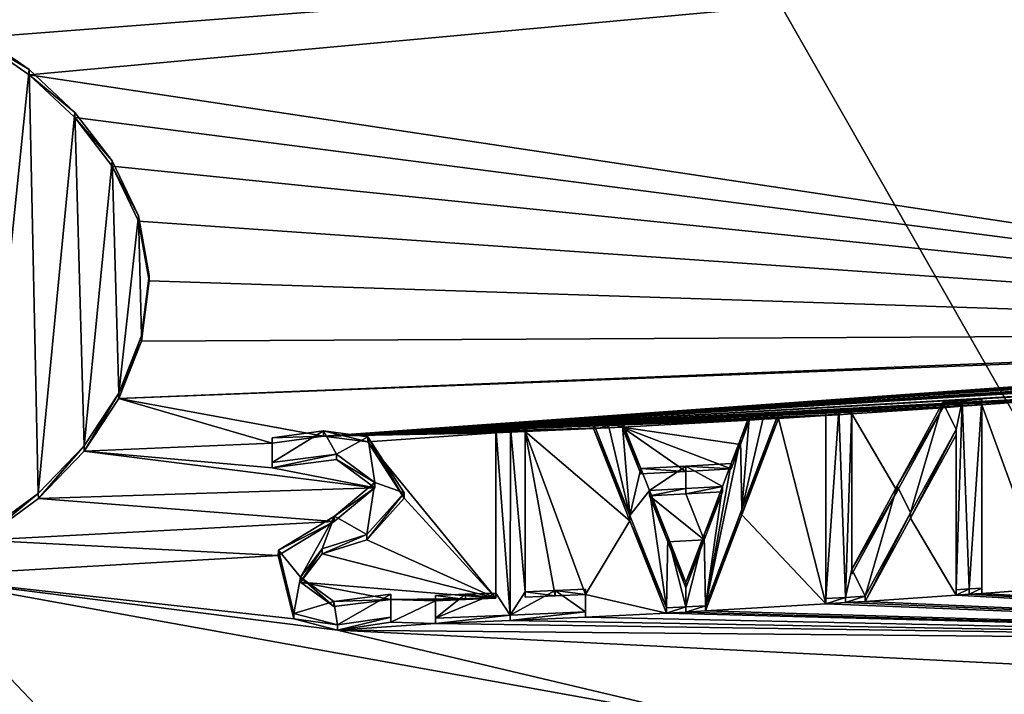
# Model space of a CAD drawing. Units: millimetres. Extents: x -57 to 57, y -58 to 193.
# Drawn here: x 0 to 4, y 169 to 171 of the extents above; entities that cross this region are included whole.
import ezdxf

# ---------------------------------------------------------------- set-up
doc = ezdxf.new("R2010")
doc.units = ezdxf.units.MM
doc.header["$LTSCALE"] = 65.185185
for name, color, linetype in [('763', 7, 'CONTINUOUS'), ('772', 7, 'CONTINUOUS'), ('839', 7, 'CONTINUOUS'), ('869', 7, 'CONTINUOUS'), ('870', 7, 'CONTINUOUS'), ('871', 7, 'CONTINUOUS'), ('872', 7, 'CONTINUOUS'), ('873', 7, 'CONTINUOUS'), ('874', 7, 'CONTINUOUS'), ('875', 7, 'CONTINUOUS'), ('876', 7, 'CONTINUOUS'), ('877', 7, 'CONTINUOUS'), ('878', 7, 'CONTINUOUS'), ('879', 7, 'CONTINUOUS'), ('880', 7, 'CONTINUOUS'), ('881', 7, 'CONTINUOUS'), ('882', 7, 'CONTINUOUS'), ('883', 7, 'CONTINUOUS'), ('884', 7, 'CONTINUOUS'), ('885', 7, 'CONTINUOUS'), ('886', 7, 'CONTINUOUS'), ('887', 7, 'CONTINUOUS'), ('888', 7, 'CONTINUOUS'), ('889', 7, 'CONTINUOUS'), ('890', 7, 'CONTINUOUS'), ('891', 7, 'CONTINUOUS'), ('892', 7, 'CONTINUOUS'), ('893', 7, 'CONTINUOUS'), ('894', 7, 'CONTINUOUS'), ('899', 7, 'CONTINUOUS'), ('900', 7, 'CONTINUOUS'), ('901', 7, 'CONTINUOUS'), ('902', 7, 'CONTINUOUS'), ('903', 7, 'CONTINUOUS'), ('904', 7, 'CONTINUOUS'), ('905', 7, 'CONTINUOUS'), ('947', 7, 'CONTINUOUS')]:
    doc.layers.add(name, color=color, linetype=linetype)

msp = doc.modelspace()

# ---------------------------------------------------------------- linework, layer by layer
at = {"layer": '763', "linetype": 'Continuous'}
for points in [[(0, 171.0486, -49.8867), (10.234, 171.7077, -47.4737), (0.2236, 170.9376, -49.8403), (0, 171.0486, -49.8867)], [(0.2236, 170.9376, -49.8403), (10.234, 171.7077, -47.4737), (0.4162, 170.8049, -49.7828), (0.2236, 170.9376, -49.8403)], [(0.4162, 170.8049, -49.7828), (10.234, 171.7077, -47.4737), (6.5526, 169.8817, -48.2571), (0.4162, 170.8049, -49.7828)], [(0.5797, 170.6521, -49.716), (0.4162, 170.8049, -49.7828), (6.5526, 169.8817, -48.2571), (0.5797, 170.6521, -49.716)], [(0.7126, 170.4789, -49.6408), (0.5797, 170.6521, -49.716), (6.5526, 169.8817, -48.2571), (0.7126, 170.4789, -49.6408)], [(0.8074, 170.2819, -49.5568), (0.7126, 170.4789, -49.6408), (6.5526, 169.8817, -48.2571), (0.8074, 170.2819, -49.5568)], [(0.8457, 170.0685, -49.4687), (0.8074, 170.2819, -49.5568), (6.5526, 169.8817, -48.2571), (0.8457, 170.0685, -49.4687)], [(0.8179, 169.8523, -49.3829), (0.8457, 170.0685, -49.4687), (6.5526, 169.8817, -48.2571), (0.8179, 169.8523, -49.3829)], [(0.7365, 169.6477, -49.3041), (0.8179, 169.8523, -49.3829), (6.5526, 169.8817, -48.2571), (0.7365, 169.6477, -49.3041)], [(6.4175, 169.8663, -48.2953), (0.7365, 169.6477, -49.3041), (6.5526, 169.8817, -48.2571), (6.4175, 169.8663, -48.2953)], [(1.4695, 169.513, -49.2014), (0.7365, 169.6477, -49.3041), (6.4175, 169.8663, -48.2953), (1.4695, 169.513, -49.2014)], [(6.2826, 169.8512, -48.3327), (1.4695, 169.513, -49.2014), (6.4175, 169.8663, -48.2953), (6.2826, 169.8512, -48.3327)], [(1.4695, 169.513, -49.2014), (6.2826, 169.8512, -48.3327), (6.0939, 169.8305, -48.384), (1.4695, 169.513, -49.2014)], [(6.0302, 169.8236, -48.401), (1.4695, 169.513, -49.2014), (6.0939, 169.8305, -48.384), (6.0302, 169.8236, -48.401)], [(5.9667, 169.8168, -48.4178), (1.4695, 169.513, -49.2014), (6.0302, 169.8236, -48.401), (5.9667, 169.8168, -48.4178)], [(5.6696, 169.7858, -48.4945), (1.4695, 169.513, -49.2014), (5.9667, 169.8168, -48.4178), (5.6696, 169.7858, -48.4945)], [(5.6181, 169.7806, -48.5074), (1.4695, 169.513, -49.2014), (5.6696, 169.7858, -48.4945), (5.6181, 169.7806, -48.5074)], [(5.5666, 169.7754, -48.5203), (1.4695, 169.513, -49.2014), (5.6181, 169.7806, -48.5074), (5.5666, 169.7754, -48.5203)], [(5.4086, 169.7597, -48.5591), (1.4695, 169.513, -49.2014), (5.5666, 169.7754, -48.5203), (5.4086, 169.7597, -48.5591)], [(5.3571, 169.7547, -48.5716), (1.4695, 169.513, -49.2014), (5.4086, 169.7597, -48.5591), (5.3571, 169.7547, -48.5716)], [(5.3055, 169.7497, -48.5839), (1.4695, 169.513, -49.2014), (5.3571, 169.7547, -48.5716), (5.3055, 169.7497, -48.5839)], [(4.8497, 169.7073, -48.6888), (1.4695, 169.513, -49.2014), (5.3055, 169.7497, -48.5839), (4.8497, 169.7073, -48.6888)], [(4.7982, 169.7027, -48.7001), (1.4695, 169.513, -49.2014), (4.8497, 169.7073, -48.6888), (4.7982, 169.7027, -48.7001)], [(4.7466, 169.6982, -48.7114), (1.4695, 169.513, -49.2014), (4.7982, 169.7027, -48.7001), (4.7466, 169.6982, -48.7114)], [(4.3338, 169.6633, -48.7976), (1.4695, 169.513, -49.2014), (4.7466, 169.6982, -48.7114), (4.3338, 169.6633, -48.7976)], [(4.3338, 169.6633, -48.7976), (4.1995, 169.6526, -48.8242), (1.4695, 169.513, -49.2014), (4.3338, 169.6633, -48.7976)], [(4.1995, 169.6526, -48.8242), (4.0656, 169.6422, -48.8499), (1.4695, 169.513, -49.2014), (4.1995, 169.6526, -48.8242)], [(0.6126, 169.459, -49.2329), (0.7365, 169.6477, -49.3041), (1.2856, 169.4875, -49.2061), (0.6126, 169.459, -49.2329)], [(1.2856, 169.4875, -49.2061), (0.7365, 169.6477, -49.3041), (1.4695, 169.513, -49.2014), (1.2856, 169.4875, -49.2061)], [(4.0656, 169.6422, -48.8499), (3.8256, 169.6243, -48.8943), (1.4695, 169.513, -49.2014), (4.0656, 169.6422, -48.8499)], [(3.8256, 169.6243, -48.8943), (3.7556, 169.6192, -48.9068), (1.4695, 169.513, -49.2014), (3.8256, 169.6243, -48.8943)], [(3.7556, 169.6192, -48.9068), (3.6856, 169.6143, -48.9191), (1.4695, 169.513, -49.2014), (3.7556, 169.6192, -48.9068)], [(4.0656, 168.9677, -48.5814), (3.8256, 169.6243, -48.8943), (4.0656, 169.6422, -48.8499), (4.0656, 168.9677, -48.5814)], [(3.8256, 168.9499, -48.6254), (3.8256, 169.6243, -48.8943), (4.0656, 168.9677, -48.5814), (3.8256, 168.9499, -48.6254)], [(3.6856, 169.6143, -48.9191), (3.3596, 169.5923, -48.9735), (1.4695, 169.513, -49.2014), (3.6856, 169.6143, -48.9191)], [(3.3596, 169.5923, -48.9735), (3.3136, 169.5893, -48.9809), (1.4695, 169.513, -49.2014), (3.3596, 169.5923, -48.9735)], [(3.3136, 169.5893, -48.9809), (3.2676, 169.5864, -48.9881), (1.4695, 169.513, -49.2014), (3.3136, 169.5893, -48.9809)], [(3.2676, 169.5864, -48.9881), (3.0976, 169.5759, -49.014), (1.4695, 169.513, -49.2014), (3.2676, 169.5864, -48.9881)], [(3.2676, 168.9123, -48.7185), (3.0976, 169.5759, -49.014), (3.2676, 169.5864, -48.9881), (3.2676, 168.9123, -48.7185)], [(3.5226, 169.3158, -48.8322), (3.3596, 169.5923, -48.9735), (3.6856, 169.6143, -48.9191), (3.5226, 169.3158, -48.8322)], [(3.3596, 169.0181, -48.744), (3.3596, 169.5923, -48.9735), (3.5226, 169.3158, -48.8322), (3.3596, 169.0181, -48.744)], [(3.0976, 169.5759, -49.014), (3.0461, 169.5728, -49.0217), (1.4695, 169.513, -49.2014), (3.0976, 169.5759, -49.014)], [(3.0461, 169.5728, -49.0217), (2.9945, 169.5698, -49.0292), (1.4695, 169.513, -49.2014), (3.0461, 169.5728, -49.0217)], [(2.9945, 169.5698, -49.0292), (2.5387, 169.545, -49.0904), (1.4695, 169.513, -49.2014), (2.9945, 169.5698, -49.0292)], [(2.9614, 169.4825, -48.9997), (2.5387, 169.545, -49.0904), (2.9945, 169.5698, -49.0292), (2.9614, 169.4825, -48.9997)], [(2.967, 169.2315, -48.8982), (3.0976, 169.5759, -49.014), (3.2676, 168.9123, -48.7185), (2.967, 169.2315, -48.8982)], [(2.5387, 169.545, -49.0904), (2.4871, 169.5425, -49.0968), (1.4695, 169.513, -49.2014), (2.5387, 169.545, -49.0904)], [(2.4871, 169.5425, -49.0968), (2.4356, 169.5399, -49.103), (1.4695, 169.513, -49.2014), (2.4871, 169.5425, -49.0968)], [(2.4356, 169.5399, -49.103), (2.1906, 169.5287, -49.1309), (1.4695, 169.513, -49.2014), (2.4356, 169.5399, -49.103)], [(2.1906, 169.5287, -49.1309), (2.1381, 169.5264, -49.1366), (1.4695, 169.513, -49.2014), (2.1906, 169.5287, -49.1309)], [(2.1381, 169.5264, -49.1366), (2.0856, 169.5242, -49.1421), (1.4695, 169.513, -49.2014), (2.1381, 169.5264, -49.1366)], [(1.4695, 169.513, -49.2014), (2.0856, 169.5242, -49.1421), (1.6281, 169.4917, -49.1784), (1.4695, 169.513, -49.2014)], [(2.0856, 169.5242, -49.1421), (2.0856, 168.9323, -48.904), (1.6281, 169.4917, -49.1784), (2.0856, 169.5242, -49.1421)], [(2.5662, 169.21, -48.9519), (2.1906, 169.5287, -49.1309), (2.4356, 169.5399, -49.103), (2.5662, 169.21, -48.9519)], [(2.1906, 168.9367, -48.8929), (2.1906, 169.5287, -49.1309), (2.2985, 168.9415, -48.881), (2.1906, 168.9367, -48.8929)], [(2.2985, 168.9415, -48.881), (2.1906, 169.5287, -49.1309), (2.4066, 168.9465, -48.8686), (2.2985, 168.9415, -48.881)], [(2.4066, 168.9465, -48.8686), (2.1906, 169.5287, -49.1309), (2.5662, 169.21, -48.9519), (2.4066, 168.9465, -48.8686)], [(2.605, 169.3776, -49.0136), (2.5387, 169.545, -49.0904), (2.7663, 169.3861, -48.9925), (2.605, 169.3776, -49.0136)], [(2.7663, 169.3861, -48.9925), (2.5387, 169.545, -49.0904), (2.9283, 169.3952, -48.9702), (2.7663, 169.3861, -48.9925)], [(2.9283, 169.3952, -48.9702), (2.5387, 169.545, -49.0904), (2.9614, 169.4825, -48.9997), (2.9283, 169.3952, -48.9702)], [(3.7336, 169.5176, -48.8708), (3.7336, 168.9433, -48.6416), (3.5706, 169.2191, -48.7842), (3.7336, 169.5176, -48.8708)], [(0.6126, 169.459, -49.2329), (1.2856, 169.4875, -49.2061), (1.2856, 169.3994, -49.1706), (0.6126, 169.459, -49.2329)], [(1.6281, 169.4917, -49.1784), (2.0856, 168.9323, -48.904), (1.7579, 169.2911, -49.0848), (1.6281, 169.4917, -49.1784)], [(0.4487, 169.2891, -49.1696), (0.6126, 169.459, -49.2329), (1.6529, 169.328, -49.1101), (0.4487, 169.2891, -49.1696)], [(1.6529, 169.328, -49.1101), (0.6126, 169.459, -49.2329), (1.2856, 169.3994, -49.1706), (1.6529, 169.328, -49.1101)], [(1.516, 169.4288, -49.1634), (1.6529, 169.328, -49.1101), (1.2856, 169.3994, -49.1706), (1.516, 169.4288, -49.1634)], [(1.5079, 169.2073, -49.0748), (0.4487, 169.2891, -49.1696), (1.6529, 169.328, -49.1101), (1.5079, 169.2073, -49.0748)], [(2.832, 169.1415, -48.8841), (2.6359, 169.2994, -48.9776), (2.7664, 169.3063, -48.9605), (2.832, 169.1415, -48.8841)], [(2.8973, 169.3136, -48.9426), (2.832, 169.1415, -48.8841), (2.7664, 169.3063, -48.9605), (2.8973, 169.3136, -48.9426)], [(0.2445, 169.1402, -49.1138), (0.4487, 169.2891, -49.1696), (1.5079, 169.2073, -49.0748), (0.2445, 169.1402, -49.1138)], [(1.7579, 169.2911, -49.0848), (2.0856, 168.9323, -48.904), (1.6242, 169.1412, -49.0376), (1.7579, 169.2911, -49.0848)], [(2.7012, 169.1345, -48.9016), (2.6359, 169.2994, -48.9776), (2.832, 169.1415, -48.8841), (2.7012, 169.1345, -48.9016)], [(2.8363, 168.8869, -48.7813), (2.967, 169.2315, -48.8982), (3.2676, 168.9123, -48.7185), (2.8363, 168.8869, -48.7813)], [(1.3074, 169.0858, -49.0425), (0.2445, 169.1402, -49.1138), (1.5079, 169.2073, -49.0748), (1.3074, 169.0858, -49.0425)], [(2.697, 168.8794, -48.7999), (2.4066, 168.9465, -48.8686), (2.5662, 169.21, -48.9519), (2.697, 168.8794, -48.7999)], [(3.5706, 169.2191, -48.7842), (3.7336, 168.9433, -48.6416), (3.4076, 168.9212, -48.6963), (3.5706, 169.2191, -48.7842)], [(0, 169.0102, -49.0631), (0.2445, 169.1402, -49.1138), (1.3074, 169.0858, -49.0425), (0, 169.0102, -49.0631)], [(1.6242, 169.1412, -49.0376), (2.0856, 168.9323, -48.904), (1.4645, 169.0911, -49.0318), (1.6242, 169.1412, -49.0376)], [(2.7666, 168.9694, -48.8253), (2.7012, 169.1345, -48.9016), (2.832, 169.1415, -48.8841), (2.7666, 168.9694, -48.8253)], [(1.4645, 169.0911, -49.0318), (2.0856, 168.9323, -48.904), (1.3871, 168.9897, -48.9974), (1.4645, 169.0911, -49.0318)], [(1.3635, 168.8585, -48.9464), (0, 169.0102, -49.0631), (1.3074, 169.0858, -49.0425), (1.3635, 168.8585, -48.9464)], [(0, 168.2901, -48.7722), (0, 169.0102, -49.0631), (0.6004, 168.3811, -48.7981), (0, 168.2901, -48.7722)], [(0.6004, 168.3811, -48.7981), (0, 169.0102, -49.0631), (2.9917, 168.4703, -48.5892), (0.6004, 168.3811, -48.7981)], [(2.9917, 168.4703, -48.5892), (0, 169.0102, -49.0631), (1.5195, 168.8188, -48.9172), (2.9917, 168.4703, -48.5892)], [(1.5195, 168.8188, -48.9172), (0, 169.0102, -49.0631), (1.3635, 168.8585, -48.9464), (1.5195, 168.8188, -48.9172)], [(1.3871, 168.9897, -48.9974), (2.0856, 168.9323, -48.904), (1.7096, 168.9282, -48.9434), (1.3871, 168.9897, -48.9974)], [(1.5059, 168.9024, -48.9522), (1.3871, 168.9897, -48.9974), (1.7096, 168.9282, -48.9434), (1.5059, 168.9024, -48.9522)], [(3.8256, 168.9499, -48.6254), (6.8566, 168.7693, -47.7215), (3.7796, 168.9466, -48.6336), (3.8256, 168.9499, -48.6254)], [(6.8566, 168.7693, -47.7215), (3.8256, 168.9499, -48.6254), (4.0656, 168.9677, -48.5814), (6.8566, 168.7693, -47.7215)], [(2.0856, 168.9323, -48.904), (1.9775, 168.9279, -48.9148), (1.7096, 168.9282, -48.9434), (2.0856, 168.9323, -48.904)], [(1.9775, 168.9279, -48.9148), (1.8696, 168.9237, -48.9251), (1.7096, 168.9282, -48.9434), (1.9775, 168.9279, -48.9148)], [(1.7096, 168.9282, -48.9434), (1.8696, 168.9237, -48.9251), (1.7096, 168.8465, -48.9106), (1.7096, 168.9282, -48.9434)], [(1.8696, 168.9237, -48.9251), (1.8696, 168.8421, -48.8922), (1.7096, 168.8465, -48.9106), (1.8696, 168.9237, -48.9251)], [(2.4066, 168.8649, -48.8358), (2.4066, 168.9465, -48.8686), (2.697, 168.8794, -48.7999), (2.4066, 168.8649, -48.8358)], [(6.8566, 168.7693, -47.7215), (2.8363, 168.8869, -48.7813), (3.2676, 168.9123, -48.7185), (6.8566, 168.7693, -47.7215)], [(6.8566, 168.7693, -47.7215), (3.2676, 168.9123, -48.7185), (3.3376, 168.9167, -48.7075), (6.8566, 168.7693, -47.7215)], [(3.4076, 168.9212, -48.6963), (6.8566, 168.7693, -47.7215), (3.3376, 168.9167, -48.7075), (3.4076, 168.9212, -48.6963)], [(3.7336, 168.9433, -48.6416), (6.8566, 168.7693, -47.7215), (3.4076, 168.9212, -48.6963), (3.7336, 168.9433, -48.6416)], [(3.7796, 168.9466, -48.6336), (6.8566, 168.7693, -47.7215), (3.7336, 168.9433, -48.6416), (3.7796, 168.9466, -48.6336)], [(6.8566, 168.7693, -47.7215), (2.4066, 168.8649, -48.8358), (2.697, 168.8794, -48.7999), (6.8566, 168.7693, -47.7215)], [(6.8566, 168.7693, -47.7215), (2.697, 168.8794, -48.7999), (2.7666, 168.8831, -48.7907), (6.8566, 168.7693, -47.7215)], [(2.8363, 168.8869, -48.7813), (6.8566, 168.7693, -47.7215), (2.7666, 168.8831, -48.7907), (2.8363, 168.8869, -48.7813)], [(1.7096, 168.8465, -48.9106), (1.8696, 168.8421, -48.8922), (1.5195, 168.8188, -48.9172), (1.7096, 168.8465, -48.9106)], [(1.8696, 168.8421, -48.8922), (6.8566, 168.7693, -47.7215), (1.5195, 168.8188, -48.9172), (1.8696, 168.8421, -48.8922)], [(6.8566, 168.7693, -47.7215), (1.8696, 168.8421, -48.8922), (2.137, 168.8528, -48.8658), (6.8566, 168.7693, -47.7215)], [(2.4066, 168.8649, -48.8358), (6.8566, 168.7693, -47.7215), (2.137, 168.8528, -48.8658), (2.4066, 168.8649, -48.8358)], [(6.8566, 168.7693, -47.7215), (5.2104, 168.6335, -48.1692), (1.5195, 168.8188, -48.9172), (6.8566, 168.7693, -47.7215)], [(5.2104, 168.6335, -48.1692), (2.9917, 168.4703, -48.5892), (1.5195, 168.8188, -48.9172), (5.2104, 168.6335, -48.1692)], [(4.5425, 168.5442, -48.3039), (2.9917, 168.4703, -48.5892), (5.2104, 168.6335, -48.1692), (4.5425, 168.5442, -48.3039)]]:
    msp.add_3dface(points, dxfattribs=at)
at = {"layer": '772', "linetype": 'Continuous'}
for points in [[(0, 176.4925, -24.0442), (0, 167.6062, -20.454), (5.2641, 167.2728, -21.301), (0, 176.4925, -24.0442)], [(5.2308, 176.1533, -24.8975), (0, 176.4925, -24.0442), (5.2641, 167.2728, -21.301), (5.2308, 176.1533, -24.8975)]]:
    msp.add_3dface(points, dxfattribs=at)
at = {"layer": '839', "linetype": 'Continuous'}
for points in [[(0.2234, 170.9564, -49.7939), (0.2236, 170.9376, -49.8403), (0.416, 170.8238, -49.7365), (0.2234, 170.9564, -49.7939)], [(0.2236, 170.9376, -49.8403), (0.4162, 170.8049, -49.7828), (0.416, 170.8238, -49.7365), (0.2236, 170.9376, -49.8403)], [(0.416, 170.8238, -49.7365), (0.4162, 170.8049, -49.7828), (0.5796, 170.671, -49.6697), (0.416, 170.8238, -49.7365)], [(0.4162, 170.8049, -49.7828), (0.5797, 170.6521, -49.716), (0.5796, 170.671, -49.6697), (0.4162, 170.8049, -49.7828)], [(0.5796, 170.671, -49.6697), (0.5797, 170.6521, -49.716), (0.7126, 170.4978, -49.5944), (0.5796, 170.671, -49.6697)], [(0.5797, 170.6521, -49.716), (0.7126, 170.4789, -49.6408), (0.7126, 170.4978, -49.5944), (0.5797, 170.6521, -49.716)], [(0.7126, 170.4978, -49.5944), (0.7126, 170.4789, -49.6408), (0.8074, 170.3008, -49.5105), (0.7126, 170.4978, -49.5944)], [(0.7126, 170.4789, -49.6408), (0.8074, 170.2819, -49.5568), (0.8074, 170.3008, -49.5105), (0.7126, 170.4789, -49.6408)], [(0.8074, 170.2819, -49.5568), (0.8457, 170.0685, -49.4687), (0.8074, 170.3008, -49.5105), (0.8074, 170.2819, -49.5568)], [(0.8074, 170.3008, -49.5105), (0.8457, 170.0685, -49.4687), (0.8457, 170.0873, -49.4223), (0.8074, 170.3008, -49.5105)], [(0.8457, 170.0685, -49.4687), (0.8179, 169.8523, -49.3829), (0.8457, 170.0873, -49.4223), (0.8457, 170.0685, -49.4687)], [(0.8457, 170.0873, -49.4223), (0.8179, 169.8523, -49.3829), (0.8179, 169.871, -49.3364), (0.8457, 170.0873, -49.4223)], [(0.8179, 169.8523, -49.3829), (0.7365, 169.6477, -49.3041), (0.8179, 169.871, -49.3364), (0.8179, 169.8523, -49.3829)], [(0.8179, 169.871, -49.3364), (0.7365, 169.6477, -49.3041), (0.7365, 169.6663, -49.2576), (0.8179, 169.871, -49.3364)], [(0.7365, 169.6663, -49.2576), (0.6126, 169.459, -49.2329), (0.6124, 169.4775, -49.1865), (0.7365, 169.6663, -49.2576)], [(0.7365, 169.6477, -49.3041), (0.6126, 169.459, -49.2329), (0.7365, 169.6663, -49.2576), (0.7365, 169.6477, -49.3041)], [(0.6124, 169.4775, -49.1865), (0.4487, 169.2891, -49.1696), (0.4485, 169.3077, -49.1232), (0.6124, 169.4775, -49.1865)], [(0.6126, 169.459, -49.2329), (0.4487, 169.2891, -49.1696), (0.6124, 169.4775, -49.1865), (0.6126, 169.459, -49.2329)], [(0.4485, 169.3077, -49.1232), (0.2445, 169.1402, -49.1138), (0.2443, 169.1588, -49.0674), (0.4485, 169.3077, -49.1232)], [(0.4487, 169.2891, -49.1696), (0.2445, 169.1402, -49.1138), (0.4485, 169.3077, -49.1232), (0.4487, 169.2891, -49.1696)]]:
    msp.add_3dface(points, dxfattribs=at)
at = {"layer": '869', "linetype": 'Continuous'}
for points in [[(2.4066, 168.8649, -48.8358), (2.137, 168.8528, -48.8658), (2.4066, 168.8838, -48.7891), (2.4066, 168.8649, -48.8358)], [(2.4066, 168.8838, -48.7891), (2.137, 168.8528, -48.8658), (2.137, 168.8716, -48.8191), (2.4066, 168.8838, -48.7891)], [(2.137, 168.8528, -48.8658), (1.8696, 168.8421, -48.8922), (2.137, 168.8716, -48.8191), (2.137, 168.8528, -48.8658)], [(2.137, 168.8716, -48.8191), (1.8696, 168.8421, -48.8922), (1.8696, 168.8609, -48.8456), (2.137, 168.8716, -48.8191)]]:
    msp.add_3dface(points, dxfattribs=at)
at = {"layer": '870', "linetype": 'Continuous'}
for points in [[(2.4066, 168.9465, -48.8686), (2.4066, 168.8649, -48.8358), (2.4066, 168.9654, -48.8219), (2.4066, 168.9465, -48.8686)], [(2.4066, 168.8649, -48.8358), (2.4066, 168.8838, -48.7891), (2.4066, 168.9654, -48.8219), (2.4066, 168.8649, -48.8358)]]:
    msp.add_3dface(points, dxfattribs=at)
at = {"layer": '871', "linetype": 'Continuous'}
for points in [[(2.1906, 168.9556, -48.8462), (2.2985, 168.9415, -48.881), (2.2985, 168.9604, -48.8343), (2.1906, 168.9556, -48.8462)], [(2.1906, 168.9367, -48.8929), (2.2985, 168.9415, -48.881), (2.1906, 168.9556, -48.8462), (2.1906, 168.9367, -48.8929)], [(2.4066, 168.9465, -48.8686), (2.4066, 168.9654, -48.8219), (2.2985, 168.9604, -48.8343), (2.4066, 168.9465, -48.8686)], [(2.2985, 168.9415, -48.881), (2.4066, 168.9465, -48.8686), (2.2985, 168.9604, -48.8343), (2.2985, 168.9415, -48.881)]]:
    msp.add_3dface(points, dxfattribs=at)
at = {"layer": '872', "linetype": 'Continuous'}
for points in [[(2.1906, 169.5287, -49.1309), (2.1906, 168.9367, -48.8929), (2.1906, 169.5475, -49.0842), (2.1906, 169.5287, -49.1309)], [(2.1906, 168.9367, -48.8929), (2.1906, 168.9556, -48.8462), (2.1906, 169.5475, -49.0842), (2.1906, 168.9367, -48.8929)]]:
    msp.add_3dface(points, dxfattribs=at)
at = {"layer": '873', "linetype": 'Continuous'}
for points in [[(2.1906, 169.5287, -49.1309), (2.1906, 169.5475, -49.0842), (2.1381, 169.5452, -49.0899), (2.1906, 169.5287, -49.1309)], [(2.0856, 169.543, -49.0954), (2.1381, 169.5264, -49.1366), (2.1381, 169.5452, -49.0899), (2.0856, 169.543, -49.0954)], [(2.0856, 169.5242, -49.1421), (2.1381, 169.5264, -49.1366), (2.0856, 169.543, -49.0954), (2.0856, 169.5242, -49.1421)], [(2.1381, 169.5264, -49.1366), (2.1906, 169.5287, -49.1309), (2.1381, 169.5452, -49.0899), (2.1381, 169.5264, -49.1366)]]:
    msp.add_3dface(points, dxfattribs=at)
at = {"layer": '874', "linetype": 'Continuous'}
for points in [[(2.0856, 169.5242, -49.1421), (2.0856, 169.543, -49.0954), (2.0856, 168.9511, -48.8573), (2.0856, 169.5242, -49.1421)], [(2.0856, 168.9323, -48.904), (2.0856, 169.5242, -49.1421), (2.0856, 168.9511, -48.8573), (2.0856, 168.9323, -48.904)]]:
    msp.add_3dface(points, dxfattribs=at)
at = {"layer": '875', "linetype": 'Continuous'}
for points in [[(2.0856, 168.9323, -48.904), (2.0856, 168.9511, -48.8573), (1.9775, 168.9467, -48.8682), (2.0856, 168.9323, -48.904)], [(1.8696, 168.9426, -48.8785), (1.9775, 168.9279, -48.9148), (1.9775, 168.9467, -48.8682), (1.8696, 168.9426, -48.8785)], [(1.8696, 168.9237, -48.9251), (1.9775, 168.9279, -48.9148), (1.8696, 168.9426, -48.8785), (1.8696, 168.9237, -48.9251)], [(1.9775, 168.9279, -48.9148), (2.0856, 168.9323, -48.904), (1.9775, 168.9467, -48.8682), (1.9775, 168.9279, -48.9148)]]:
    msp.add_3dface(points, dxfattribs=at)
at = {"layer": '876', "linetype": 'Continuous'}
for points in [[(1.8696, 168.8609, -48.8456), (1.8696, 168.9237, -48.9251), (1.8696, 168.9426, -48.8785), (1.8696, 168.8609, -48.8456)], [(1.8696, 168.8421, -48.8922), (1.8696, 168.9237, -48.9251), (1.8696, 168.8609, -48.8456), (1.8696, 168.8421, -48.8922)]]:
    msp.add_3dface(points, dxfattribs=at)
at = {"layer": '877', "linetype": 'Continuous'}
for points in [[(2.7666, 168.8831, -48.7907), (2.697, 168.8794, -48.7999), (2.7666, 168.902, -48.7438), (2.7666, 168.8831, -48.7907)], [(2.7666, 168.902, -48.7438), (2.697, 168.8794, -48.7999), (2.697, 168.8983, -48.753), (2.7666, 168.902, -48.7438)], [(2.8363, 168.8869, -48.7813), (2.7666, 168.8831, -48.7907), (2.8363, 168.9058, -48.7344), (2.8363, 168.8869, -48.7813)], [(2.8363, 168.9058, -48.7344), (2.7666, 168.8831, -48.7907), (2.7666, 168.902, -48.7438), (2.8363, 168.9058, -48.7344)]]:
    msp.add_3dface(points, dxfattribs=at)
at = {"layer": '878', "linetype": 'Continuous'}
for points in [[(3.0976, 169.5759, -49.014), (2.967, 169.2315, -48.8982), (3.0976, 169.5949, -48.9671), (3.0976, 169.5759, -49.014)], [(3.0976, 169.5949, -48.9671), (2.967, 169.2315, -48.8982), (2.967, 169.2504, -48.8513), (3.0976, 169.5949, -48.9671)], [(2.967, 169.2315, -48.8982), (2.8363, 168.8869, -48.7813), (2.967, 169.2504, -48.8513), (2.967, 169.2315, -48.8982)], [(2.8363, 168.8869, -48.7813), (2.8363, 168.9058, -48.7344), (2.967, 169.2504, -48.8513), (2.8363, 168.8869, -48.7813)]]:
    msp.add_3dface(points, dxfattribs=at)
at = {"layer": '879', "linetype": 'Continuous'}
for points in [[(2.9945, 169.5887, -48.9822), (3.0461, 169.5728, -49.0217), (3.0461, 169.5918, -48.9747), (2.9945, 169.5887, -48.9822)], [(2.9945, 169.5698, -49.0292), (3.0461, 169.5728, -49.0217), (2.9945, 169.5887, -48.9822), (2.9945, 169.5698, -49.0292)], [(3.0976, 169.5759, -49.014), (3.0976, 169.5949, -48.9671), (3.0461, 169.5918, -48.9747), (3.0976, 169.5759, -49.014)], [(3.0461, 169.5728, -49.0217), (3.0976, 169.5759, -49.014), (3.0461, 169.5918, -48.9747), (3.0461, 169.5728, -49.0217)]]:
    msp.add_3dface(points, dxfattribs=at)
at = {"layer": '880', "linetype": 'Continuous'}
for points in [[(2.9945, 169.5698, -49.0292), (2.9945, 169.5887, -48.9822), (2.9614, 169.5014, -48.9528), (2.9945, 169.5698, -49.0292)], [(2.9614, 169.4825, -48.9997), (2.9945, 169.5698, -49.0292), (2.9614, 169.5014, -48.9528), (2.9614, 169.4825, -48.9997)], [(2.9283, 169.4141, -48.9233), (2.9614, 169.4825, -48.9997), (2.9614, 169.5014, -48.9528), (2.9283, 169.4141, -48.9233)], [(2.9283, 169.3952, -48.9702), (2.9614, 169.4825, -48.9997), (2.9283, 169.4141, -48.9233), (2.9283, 169.3952, -48.9702)]]:
    msp.add_3dface(points, dxfattribs=at)
at = {"layer": '881', "linetype": 'Continuous'}
for points in [[(2.9283, 169.3952, -48.9702), (2.9283, 169.4141, -48.9233), (2.7663, 169.4051, -48.9456), (2.9283, 169.3952, -48.9702)], [(2.605, 169.3965, -48.9668), (2.7663, 169.3861, -48.9925), (2.7663, 169.4051, -48.9456), (2.605, 169.3965, -48.9668)], [(2.605, 169.3776, -49.0136), (2.7663, 169.3861, -48.9925), (2.605, 169.3965, -48.9668), (2.605, 169.3776, -49.0136)], [(2.7663, 169.3861, -48.9925), (2.9283, 169.3952, -48.9702), (2.7663, 169.4051, -48.9456), (2.7663, 169.3861, -48.9925)]]:
    msp.add_3dface(points, dxfattribs=at)
at = {"layer": '882', "linetype": 'Continuous'}
for points in [[(2.5387, 169.545, -49.0904), (2.605, 169.3776, -49.0136), (2.5387, 169.5639, -49.0436), (2.5387, 169.545, -49.0904)], [(2.605, 169.3776, -49.0136), (2.605, 169.3965, -48.9668), (2.5387, 169.5639, -49.0436), (2.605, 169.3776, -49.0136)]]:
    msp.add_3dface(points, dxfattribs=at)
at = {"layer": '883', "linetype": 'Continuous'}
for points in [[(2.4356, 169.5588, -49.0562), (2.4871, 169.5425, -49.0968), (2.4871, 169.5614, -49.05), (2.4356, 169.5588, -49.0562)], [(2.4356, 169.5399, -49.103), (2.4871, 169.5425, -49.0968), (2.4356, 169.5588, -49.0562), (2.4356, 169.5399, -49.103)], [(2.5387, 169.545, -49.0904), (2.5387, 169.5639, -49.0436), (2.4871, 169.5614, -49.05), (2.5387, 169.545, -49.0904)], [(2.4871, 169.5425, -49.0968), (2.5387, 169.545, -49.0904), (2.4871, 169.5614, -49.05), (2.4871, 169.5425, -49.0968)]]:
    msp.add_3dface(points, dxfattribs=at)
at = {"layer": '884', "linetype": 'Continuous'}
for points in [[(2.4356, 169.5399, -49.103), (2.4356, 169.5588, -49.0562), (2.5662, 169.2289, -48.9051), (2.4356, 169.5399, -49.103)], [(2.5662, 169.21, -48.9519), (2.4356, 169.5399, -49.103), (2.5662, 169.2289, -48.9051), (2.5662, 169.21, -48.9519)], [(2.697, 168.8983, -48.753), (2.5662, 169.21, -48.9519), (2.5662, 169.2289, -48.9051), (2.697, 168.8983, -48.753)], [(2.697, 168.8794, -48.7999), (2.5662, 169.21, -48.9519), (2.697, 168.8983, -48.753), (2.697, 168.8794, -48.7999)]]:
    msp.add_3dface(points, dxfattribs=at)
at = {"layer": '885', "linetype": 'Continuous'}
for points in [[(3.3376, 168.9167, -48.7075), (3.2676, 168.9123, -48.7185), (3.3376, 168.9357, -48.6605), (3.3376, 168.9167, -48.7075)], [(3.3376, 168.9357, -48.6605), (3.2676, 168.9123, -48.7185), (3.2676, 168.9313, -48.6714), (3.3376, 168.9357, -48.6605)], [(3.4076, 168.9212, -48.6963), (3.3376, 168.9167, -48.7075), (3.4076, 168.9403, -48.6493), (3.4076, 168.9212, -48.6963)], [(3.4076, 168.9403, -48.6493), (3.3376, 168.9167, -48.7075), (3.3376, 168.9357, -48.6605), (3.4076, 168.9403, -48.6493)]]:
    msp.add_3dface(points, dxfattribs=at)
at = {"layer": '886', "linetype": 'Continuous'}
for points in [[(3.7336, 169.5176, -48.8708), (3.5706, 169.2191, -48.7842), (3.7336, 169.5367, -48.8236), (3.7336, 169.5176, -48.8708)], [(3.7336, 169.5367, -48.8236), (3.5706, 169.2191, -48.7842), (3.5706, 169.2381, -48.737), (3.7336, 169.5367, -48.8236)], [(3.5706, 169.2191, -48.7842), (3.4076, 168.9212, -48.6963), (3.5706, 169.2381, -48.737), (3.5706, 169.2191, -48.7842)], [(3.4076, 168.9212, -48.6963), (3.4076, 168.9403, -48.6493), (3.5706, 169.2381, -48.737), (3.4076, 168.9212, -48.6963)]]:
    msp.add_3dface(points, dxfattribs=at)
at = {"layer": '887', "linetype": 'Continuous'}
for points in [[(3.7336, 169.5176, -48.8708), (3.7336, 169.5367, -48.8236), (3.7336, 168.9624, -48.5945), (3.7336, 169.5176, -48.8708)], [(3.7336, 168.9433, -48.6416), (3.7336, 169.5176, -48.8708), (3.7336, 168.9624, -48.5945), (3.7336, 168.9433, -48.6416)]]:
    msp.add_3dface(points, dxfattribs=at)
at = {"layer": '888', "linetype": 'Continuous'}
for points in [[(3.7796, 168.9466, -48.6336), (3.7336, 168.9433, -48.6416), (3.7796, 168.9657, -48.5864), (3.7796, 168.9466, -48.6336)], [(3.7336, 168.9433, -48.6416), (3.7336, 168.9624, -48.5945), (3.7796, 168.9657, -48.5864), (3.7336, 168.9433, -48.6416)], [(3.8256, 168.9499, -48.6254), (3.7796, 168.9466, -48.6336), (3.8256, 168.969, -48.5782), (3.8256, 168.9499, -48.6254)], [(3.8256, 168.969, -48.5782), (3.7796, 168.9466, -48.6336), (3.7796, 168.9657, -48.5864), (3.8256, 168.969, -48.5782)]]:
    msp.add_3dface(points, dxfattribs=at)
at = {"layer": '889', "linetype": 'Continuous'}
for points in [[(3.8256, 169.6243, -48.8943), (3.8256, 168.9499, -48.6254), (3.8256, 169.6434, -48.847), (3.8256, 169.6243, -48.8943)], [(3.8256, 168.9499, -48.6254), (3.8256, 168.969, -48.5782), (3.8256, 169.6434, -48.847), (3.8256, 168.9499, -48.6254)]]:
    msp.add_3dface(points, dxfattribs=at)
at = {"layer": '890', "linetype": 'Continuous'}
for points in [[(3.6856, 169.6333, -48.8719), (3.7556, 169.6192, -48.9068), (3.7556, 169.6383, -48.8596), (3.6856, 169.6333, -48.8719)], [(3.6856, 169.6143, -48.9191), (3.7556, 169.6192, -48.9068), (3.6856, 169.6333, -48.8719), (3.6856, 169.6143, -48.9191)], [(3.8256, 169.6243, -48.8943), (3.8256, 169.6434, -48.847), (3.7556, 169.6383, -48.8596), (3.8256, 169.6243, -48.8943)], [(3.7556, 169.6192, -48.9068), (3.8256, 169.6243, -48.8943), (3.7556, 169.6383, -48.8596), (3.7556, 169.6192, -48.9068)]]:
    msp.add_3dface(points, dxfattribs=at)
at = {"layer": '891', "linetype": 'Continuous'}
for points in [[(3.6856, 169.6143, -48.9191), (3.6856, 169.6333, -48.8719), (3.5226, 169.3348, -48.785), (3.6856, 169.6143, -48.9191)], [(3.5226, 169.3158, -48.8322), (3.6856, 169.6143, -48.9191), (3.5226, 169.3348, -48.785), (3.5226, 169.3158, -48.8322)], [(3.3596, 169.0371, -48.6969), (3.5226, 169.3158, -48.8322), (3.5226, 169.3348, -48.785), (3.3596, 169.0371, -48.6969)], [(3.3596, 169.0181, -48.744), (3.5226, 169.3158, -48.8322), (3.3596, 169.0371, -48.6969), (3.3596, 169.0181, -48.744)]]:
    msp.add_3dface(points, dxfattribs=at)
at = {"layer": '892', "linetype": 'Continuous'}
for points in [[(3.3596, 169.5923, -48.9735), (3.3596, 169.0181, -48.744), (3.3596, 169.6113, -48.9265), (3.3596, 169.5923, -48.9735)], [(3.3596, 169.0181, -48.744), (3.3596, 169.0371, -48.6969), (3.3596, 169.6113, -48.9265), (3.3596, 169.0181, -48.744)]]:
    msp.add_3dface(points, dxfattribs=at)
at = {"layer": '893', "linetype": 'Continuous'}
for points in [[(3.2676, 169.6054, -48.9411), (3.3136, 169.5893, -48.9809), (3.3136, 169.6083, -48.9338), (3.2676, 169.6054, -48.9411)], [(3.2676, 169.5864, -48.9881), (3.3136, 169.5893, -48.9809), (3.2676, 169.6054, -48.9411), (3.2676, 169.5864, -48.9881)], [(3.3596, 169.5923, -48.9735), (3.3596, 169.6113, -48.9265), (3.3136, 169.6083, -48.9338), (3.3596, 169.5923, -48.9735)], [(3.3136, 169.5893, -48.9809), (3.3596, 169.5923, -48.9735), (3.3136, 169.6083, -48.9338), (3.3136, 169.5893, -48.9809)]]:
    msp.add_3dface(points, dxfattribs=at)
at = {"layer": '894', "linetype": 'Continuous'}
for points in [[(3.2676, 168.9313, -48.6714), (3.2676, 169.5864, -48.9881), (3.2676, 169.6054, -48.9411), (3.2676, 168.9313, -48.6714)], [(3.2676, 168.9123, -48.7185), (3.2676, 169.5864, -48.9881), (3.2676, 168.9313, -48.6714), (3.2676, 168.9123, -48.7185)]]:
    msp.add_3dface(points, dxfattribs=at)
at = {"layer": '899', "linetype": 'Continuous'}
for points in [[(2.7664, 169.3063, -48.9605), (2.6359, 169.2994, -48.9776), (2.7664, 169.3253, -48.9136), (2.7664, 169.3063, -48.9605)], [(2.7664, 169.3253, -48.9136), (2.6359, 169.2994, -48.9776), (2.6359, 169.3183, -48.9308), (2.7664, 169.3253, -48.9136)], [(2.8973, 169.3136, -48.9426), (2.7664, 169.3063, -48.9605), (2.8973, 169.3325, -48.8957), (2.8973, 169.3136, -48.9426)], [(2.8973, 169.3325, -48.8957), (2.7664, 169.3063, -48.9605), (2.7664, 169.3253, -48.9136), (2.8973, 169.3325, -48.8957)]]:
    msp.add_3dface(points, dxfattribs=at)
at = {"layer": '900', "linetype": 'Continuous'}
for points in [[(2.8973, 169.3136, -48.9426), (2.8973, 169.3325, -48.8957), (2.832, 169.1604, -48.8372), (2.8973, 169.3136, -48.9426)], [(2.832, 169.1415, -48.8841), (2.8973, 169.3136, -48.9426), (2.832, 169.1604, -48.8372), (2.832, 169.1415, -48.8841)], [(2.7666, 168.9883, -48.7784), (2.832, 169.1415, -48.8841), (2.832, 169.1604, -48.8372), (2.7666, 168.9883, -48.7784)], [(2.7666, 168.9694, -48.8253), (2.832, 169.1415, -48.8841), (2.7666, 168.9883, -48.7784), (2.7666, 168.9694, -48.8253)]]:
    msp.add_3dface(points, dxfattribs=at)
at = {"layer": '901', "linetype": 'Continuous'}
for points in [[(2.6359, 169.2994, -48.9776), (2.7012, 169.1345, -48.9016), (2.6359, 169.3183, -48.9308), (2.6359, 169.2994, -48.9776)], [(2.6359, 169.3183, -48.9308), (2.7012, 169.1345, -48.9016), (2.7012, 169.1534, -48.8547), (2.6359, 169.3183, -48.9308)], [(2.7012, 169.1345, -48.9016), (2.7666, 168.9694, -48.8253), (2.7012, 169.1534, -48.8547), (2.7012, 169.1345, -48.9016)], [(2.7666, 168.9694, -48.8253), (2.7666, 168.9883, -48.7784), (2.7012, 169.1534, -48.8547), (2.7666, 168.9694, -48.8253)]]:
    msp.add_3dface(points, dxfattribs=at)
at = {"layer": '902', "linetype": 'Continuous'}
for points in [[(1.2856, 169.4182, -49.1241), (1.2856, 169.4875, -49.2061), (1.2856, 169.5063, -49.1597), (1.2856, 169.4182, -49.1241)], [(1.2856, 169.3994, -49.1706), (1.2856, 169.4875, -49.2061), (1.2856, 169.4182, -49.1241), (1.2856, 169.3994, -49.1706)]]:
    msp.add_3dface(points, dxfattribs=at)
at = {"layer": '903', "linetype": 'Continuous'}
for points in [[(1.516, 169.4288, -49.1634), (1.2856, 169.3994, -49.1706), (1.5158, 169.4476, -49.1169), (1.516, 169.4288, -49.1634)], [(1.2856, 169.3994, -49.1706), (1.2856, 169.4182, -49.1241), (1.5158, 169.4476, -49.1169), (1.2856, 169.3994, -49.1706)], [(1.6529, 169.347, -49.0636), (1.516, 169.4288, -49.1634), (1.5158, 169.4476, -49.1169), (1.6529, 169.347, -49.0636)], [(1.6529, 169.328, -49.1101), (1.516, 169.4288, -49.1634), (1.6529, 169.347, -49.0636), (1.6529, 169.328, -49.1101)], [(1.5082, 169.2261, -49.0283), (1.6529, 169.328, -49.1101), (1.6529, 169.347, -49.0636), (1.5082, 169.2261, -49.0283)], [(1.5079, 169.2073, -49.0748), (1.6529, 169.328, -49.1101), (1.5082, 169.2261, -49.0283), (1.5079, 169.2073, -49.0748)], [(1.3074, 169.0858, -49.0425), (1.5079, 169.2073, -49.0748), (1.3076, 169.1048, -48.9961), (1.3074, 169.0858, -49.0425)], [(1.3076, 169.1048, -48.9961), (1.5079, 169.2073, -49.0748), (1.5082, 169.2261, -49.0283), (1.3076, 169.1048, -48.9961)], [(1.3633, 168.8774, -48.9), (1.3074, 169.0858, -49.0425), (1.3076, 169.1048, -48.9961), (1.3633, 168.8774, -48.9)], [(1.3635, 168.8585, -48.9464), (1.3074, 169.0858, -49.0425), (1.3633, 168.8774, -48.9), (1.3635, 168.8585, -48.9464)], [(1.5194, 168.8376, -48.8707), (1.3635, 168.8585, -48.9464), (1.3633, 168.8774, -48.9), (1.5194, 168.8376, -48.8707)], [(1.5195, 168.8188, -48.9172), (1.3635, 168.8585, -48.9464), (1.5194, 168.8376, -48.8707), (1.5195, 168.8188, -48.9172)], [(1.7096, 168.8654, -48.864), (1.5195, 168.8188, -48.9172), (1.5194, 168.8376, -48.8707), (1.7096, 168.8654, -48.864)], [(1.7096, 168.8465, -48.9106), (1.5195, 168.8188, -48.9172), (1.7096, 168.8654, -48.864), (1.7096, 168.8465, -48.9106)]]:
    msp.add_3dface(points, dxfattribs=at)
at = {"layer": '904', "linetype": 'Continuous'}
for points in [[(1.7096, 168.9282, -48.9434), (1.7096, 168.8465, -48.9106), (1.7096, 168.947, -48.8969), (1.7096, 168.9282, -48.9434)], [(1.7096, 168.8465, -48.9106), (1.7096, 168.8654, -48.864), (1.7096, 168.947, -48.8969), (1.7096, 168.8465, -48.9106)]]:
    msp.add_3dface(points, dxfattribs=at)
at = {"layer": '905', "linetype": 'Continuous'}
for points in [[(1.2856, 169.5063, -49.1597), (1.4695, 169.513, -49.2014), (1.4695, 169.5317, -49.1549), (1.2856, 169.5063, -49.1597)], [(1.2856, 169.4875, -49.2061), (1.4695, 169.513, -49.2014), (1.2856, 169.5063, -49.1597), (1.2856, 169.4875, -49.2061)], [(1.4695, 169.513, -49.2014), (1.6281, 169.4917, -49.1784), (1.4695, 169.5317, -49.1549), (1.4695, 169.513, -49.2014)], [(1.4695, 169.5317, -49.1549), (1.6281, 169.4917, -49.1784), (1.6282, 169.5105, -49.1319), (1.4695, 169.5317, -49.1549)], [(1.6281, 169.4917, -49.1784), (1.7579, 169.2911, -49.0848), (1.6282, 169.5105, -49.1319), (1.6281, 169.4917, -49.1784)], [(1.6282, 169.5105, -49.1319), (1.7579, 169.2911, -49.0848), (1.7579, 169.3098, -49.0381), (1.6282, 169.5105, -49.1319)], [(1.7579, 169.3098, -49.0381), (1.6242, 169.1412, -49.0376), (1.6241, 169.16, -48.991), (1.7579, 169.3098, -49.0381)], [(1.7579, 169.2911, -49.0848), (1.6242, 169.1412, -49.0376), (1.7579, 169.3098, -49.0381), (1.7579, 169.2911, -49.0848)], [(1.6241, 169.16, -48.991), (1.4645, 169.0911, -49.0318), (1.4644, 169.1098, -48.9853), (1.6241, 169.16, -48.991)], [(1.6242, 169.1412, -49.0376), (1.4645, 169.0911, -49.0318), (1.6241, 169.16, -48.991), (1.6242, 169.1412, -49.0376)], [(1.4645, 169.0911, -49.0318), (1.3871, 168.9897, -48.9974), (1.4644, 169.1098, -48.9853), (1.4645, 169.0911, -49.0318)], [(1.4644, 169.1098, -48.9853), (1.3871, 168.9897, -48.9974), (1.3872, 169.0083, -48.9508), (1.4644, 169.1098, -48.9853)], [(1.3871, 168.9897, -48.9974), (1.5059, 168.9024, -48.9522), (1.3872, 169.0083, -48.9508), (1.3871, 168.9897, -48.9974)], [(1.3872, 169.0083, -48.9508), (1.5059, 168.9024, -48.9522), (1.506, 168.9212, -48.9056), (1.3872, 169.0083, -48.9508)], [(1.5059, 168.9024, -48.9522), (1.7096, 168.9282, -48.9434), (1.506, 168.9212, -48.9056), (1.5059, 168.9024, -48.9522)], [(1.7096, 168.9282, -48.9434), (1.7096, 168.947, -48.8969), (1.506, 168.9212, -48.9056), (1.7096, 168.9282, -48.9434)]]:
    msp.add_3dface(points, dxfattribs=at)
at = {"layer": '947', "linetype": 'Continuous'}
for points in [[(0.2234, 170.9564, -49.7939), (0.416, 170.8238, -49.7365), (0.2443, 169.1588, -49.0674), (0.2234, 170.9564, -49.7939)], [(0.416, 170.8238, -49.7365), (0.4485, 169.3077, -49.1232), (0.2443, 169.1588, -49.0674), (0.416, 170.8238, -49.7365)], [(0.416, 170.8238, -49.7365), (0.5796, 170.671, -49.6697), (0.4485, 169.3077, -49.1232), (0.416, 170.8238, -49.7365)], [(0.5796, 170.671, -49.6697), (0.6124, 169.4775, -49.1865), (0.4485, 169.3077, -49.1232), (0.5796, 170.671, -49.6697)], [(0.5796, 170.671, -49.6697), (0.7126, 170.4978, -49.5944), (0.6124, 169.4775, -49.1865), (0.5796, 170.671, -49.6697)], [(0.7126, 170.4978, -49.5944), (0.7365, 169.6663, -49.2576), (0.6124, 169.4775, -49.1865), (0.7126, 170.4978, -49.5944)], [(0.7126, 170.4978, -49.5944), (0.8074, 170.3008, -49.5105), (0.7365, 169.6663, -49.2576), (0.7126, 170.4978, -49.5944)], [(0.8074, 170.3008, -49.5105), (0.8179, 169.871, -49.3364), (0.7365, 169.6663, -49.2576), (0.8074, 170.3008, -49.5105)], [(0.8074, 170.3008, -49.5105), (0.8457, 170.0873, -49.4223), (0.8179, 169.871, -49.3364), (0.8074, 170.3008, -49.5105)], [(3.6856, 169.6333, -48.8719), (3.5706, 169.2381, -48.737), (3.5226, 169.3348, -48.785), (3.6856, 169.6333, -48.8719)], [(3.7336, 169.5367, -48.8236), (3.5706, 169.2381, -48.737), (3.6856, 169.6333, -48.8719), (3.7336, 169.5367, -48.8236)], [(3.7336, 169.5367, -48.8236), (3.6856, 169.6333, -48.8719), (3.7556, 169.6383, -48.8596), (3.7336, 169.5367, -48.8236)], [(3.7336, 168.9624, -48.5945), (3.7336, 169.5367, -48.8236), (3.7556, 169.6383, -48.8596), (3.7336, 168.9624, -48.5945)], [(3.7796, 168.9657, -48.5864), (3.7336, 168.9624, -48.5945), (3.7556, 169.6383, -48.8596), (3.7796, 168.9657, -48.5864)], [(3.8256, 169.6434, -48.847), (3.7796, 168.9657, -48.5864), (3.7556, 169.6383, -48.8596), (3.8256, 169.6434, -48.847)], [(3.8256, 168.969, -48.5782), (3.7796, 168.9657, -48.5864), (3.8256, 169.6434, -48.847), (3.8256, 168.969, -48.5782)], [(2.9945, 169.5887, -48.9822), (2.967, 169.2504, -48.8513), (2.9614, 169.5014, -48.9528), (2.9945, 169.5887, -48.9822)], [(3.0976, 169.5949, -48.9671), (2.967, 169.2504, -48.8513), (3.0461, 169.5918, -48.9747), (3.0976, 169.5949, -48.9671)], [(2.967, 169.2504, -48.8513), (2.9945, 169.5887, -48.9822), (3.0461, 169.5918, -48.9747), (2.967, 169.2504, -48.8513)], [(3.3376, 168.9357, -48.6605), (3.2676, 168.9313, -48.6714), (3.3136, 169.6083, -48.9338), (3.3376, 168.9357, -48.6605)], [(3.2676, 168.9313, -48.6714), (3.2676, 169.6054, -48.9411), (3.3136, 169.6083, -48.9338), (3.2676, 168.9313, -48.6714)], [(3.3596, 169.6113, -48.9265), (3.3376, 168.9357, -48.6605), (3.3136, 169.6083, -48.9338), (3.3596, 169.6113, -48.9265)], [(3.3596, 169.0371, -48.6969), (3.3376, 168.9357, -48.6605), (3.3596, 169.6113, -48.9265), (3.3596, 169.0371, -48.6969)], [(2.1906, 169.5475, -49.0842), (2.1906, 168.9556, -48.8462), (2.1381, 169.5452, -49.0899), (2.1906, 169.5475, -49.0842)], [(2.4356, 169.5588, -49.0562), (2.4871, 169.5614, -49.05), (2.5662, 169.2289, -48.9051), (2.4356, 169.5588, -49.0562)], [(2.4871, 169.5614, -49.05), (2.5387, 169.5639, -49.0436), (2.5662, 169.2289, -48.9051), (2.4871, 169.5614, -49.05)], [(2.5387, 169.5639, -49.0436), (2.605, 169.3965, -48.9668), (2.5662, 169.2289, -48.9051), (2.5387, 169.5639, -49.0436)], [(1.2856, 169.4182, -49.1241), (1.2856, 169.5063, -49.1597), (1.4695, 169.5317, -49.1549), (1.2856, 169.4182, -49.1241)], [(1.5158, 169.4476, -49.1169), (1.2856, 169.4182, -49.1241), (1.4695, 169.5317, -49.1549), (1.5158, 169.4476, -49.1169)], [(1.5158, 169.4476, -49.1169), (1.4695, 169.5317, -49.1549), (1.6282, 169.5105, -49.1319), (1.5158, 169.4476, -49.1169)], [(2.137, 168.8716, -48.8191), (2.0856, 169.543, -49.0954), (2.1381, 169.5452, -49.0899), (2.137, 168.8716, -48.8191)], [(2.0856, 169.543, -49.0954), (2.137, 168.8716, -48.8191), (2.0856, 168.9511, -48.8573), (2.0856, 169.543, -49.0954)], [(2.1906, 168.9556, -48.8462), (2.137, 168.8716, -48.8191), (2.1381, 169.5452, -49.0899), (2.1906, 168.9556, -48.8462)], [(1.6529, 169.347, -49.0636), (1.5158, 169.4476, -49.1169), (1.6282, 169.5105, -49.1319), (1.6529, 169.347, -49.0636)], [(1.6529, 169.347, -49.0636), (1.6282, 169.5105, -49.1319), (1.7579, 169.3098, -49.0381), (1.6529, 169.347, -49.0636)], [(2.967, 169.2504, -48.8513), (2.8363, 168.9058, -48.7344), (2.9614, 169.5014, -48.9528), (2.967, 169.2504, -48.8513)], [(2.8363, 168.9058, -48.7344), (2.9283, 169.4141, -48.9233), (2.9614, 169.5014, -48.9528), (2.8363, 168.9058, -48.7344)], [(2.7663, 169.4051, -48.9456), (2.9283, 169.4141, -48.9233), (2.8973, 169.3325, -48.8957), (2.7663, 169.4051, -48.9456)], [(2.9283, 169.4141, -48.9233), (2.8363, 168.9058, -48.7344), (2.8973, 169.3325, -48.8957), (2.9283, 169.4141, -48.9233)], [(2.5662, 169.2289, -48.9051), (2.605, 169.3965, -48.9668), (2.6359, 169.3183, -48.9308), (2.5662, 169.2289, -48.9051)], [(2.605, 169.3965, -48.9668), (2.7663, 169.4051, -48.9456), (2.6359, 169.3183, -48.9308), (2.605, 169.3965, -48.9668)], [(2.7663, 169.4051, -48.9456), (2.7664, 169.3253, -48.9136), (2.6359, 169.3183, -48.9308), (2.7663, 169.4051, -48.9456)], [(2.7663, 169.4051, -48.9456), (2.8973, 169.3325, -48.8957), (2.7664, 169.3253, -48.9136), (2.7663, 169.4051, -48.9456)], [(1.5082, 169.2261, -49.0283), (1.6529, 169.347, -49.0636), (1.6241, 169.16, -48.991), (1.5082, 169.2261, -49.0283)], [(1.6529, 169.347, -49.0636), (1.7579, 169.3098, -49.0381), (1.6241, 169.16, -48.991), (1.6529, 169.347, -49.0636)], [(3.4076, 168.9403, -48.6493), (3.3596, 169.0371, -48.6969), (3.5226, 169.3348, -48.785), (3.4076, 168.9403, -48.6493)], [(3.5706, 169.2381, -48.737), (3.4076, 168.9403, -48.6493), (3.5226, 169.3348, -48.785), (3.5706, 169.2381, -48.737)], [(2.697, 168.8983, -48.753), (2.5662, 169.2289, -48.9051), (2.6359, 169.3183, -48.9308), (2.697, 168.8983, -48.753)], [(2.697, 168.8983, -48.753), (2.6359, 169.3183, -48.9308), (2.7012, 169.1534, -48.8547), (2.697, 168.8983, -48.753)], [(2.8973, 169.3325, -48.8957), (2.8363, 168.9058, -48.7344), (2.832, 169.1604, -48.8372), (2.8973, 169.3325, -48.8957)], [(1.3076, 169.1048, -48.9961), (1.5082, 169.2261, -49.0283), (1.3872, 169.0083, -48.9508), (1.3076, 169.1048, -48.9961)], [(1.5082, 169.2261, -49.0283), (1.4644, 169.1098, -48.9853), (1.3872, 169.0083, -48.9508), (1.5082, 169.2261, -49.0283)], [(1.5082, 169.2261, -49.0283), (1.6241, 169.16, -48.991), (1.4644, 169.1098, -48.9853), (1.5082, 169.2261, -49.0283)], [(2.8363, 168.9058, -48.7344), (2.7666, 168.902, -48.7438), (2.832, 169.1604, -48.8372), (2.8363, 168.9058, -48.7344)], [(2.7666, 168.902, -48.7438), (2.7666, 168.9883, -48.7784), (2.832, 169.1604, -48.8372), (2.7666, 168.902, -48.7438)], [(2.7666, 168.902, -48.7438), (2.697, 168.8983, -48.753), (2.7012, 169.1534, -48.8547), (2.7666, 168.902, -48.7438)], [(2.7666, 168.9883, -48.7784), (2.7666, 168.902, -48.7438), (2.7012, 169.1534, -48.8547), (2.7666, 168.9883, -48.7784)], [(1.3633, 168.8774, -48.9), (1.3076, 169.1048, -48.9961), (1.3872, 169.0083, -48.9508), (1.3633, 168.8774, -48.9)], [(3.4076, 168.9403, -48.6493), (3.3376, 168.9357, -48.6605), (3.3596, 169.0371, -48.6969), (3.4076, 168.9403, -48.6493)], [(1.3633, 168.8774, -48.9), (1.3872, 169.0083, -48.9508), (1.506, 168.9212, -48.9056), (1.3633, 168.8774, -48.9)], [(2.137, 168.8716, -48.8191), (1.8696, 168.8609, -48.8456), (2.0856, 168.9511, -48.8573), (2.137, 168.8716, -48.8191)], [(2.0856, 168.9511, -48.8573), (1.8696, 168.8609, -48.8456), (1.9775, 168.9467, -48.8682), (2.0856, 168.9511, -48.8573)], [(2.4066, 168.8838, -48.7891), (2.137, 168.8716, -48.8191), (2.2985, 168.9604, -48.8343), (2.4066, 168.8838, -48.7891)], [(2.137, 168.8716, -48.8191), (2.1906, 168.9556, -48.8462), (2.2985, 168.9604, -48.8343), (2.137, 168.8716, -48.8191)], [(2.4066, 168.9654, -48.8219), (2.4066, 168.8838, -48.7891), (2.2985, 168.9604, -48.8343), (2.4066, 168.9654, -48.8219)], [(1.5194, 168.8376, -48.8707), (1.3633, 168.8774, -48.9), (1.506, 168.9212, -48.9056), (1.5194, 168.8376, -48.8707)], [(1.7096, 168.947, -48.8969), (1.5194, 168.8376, -48.8707), (1.506, 168.9212, -48.9056), (1.7096, 168.947, -48.8969)], [(1.7096, 168.8654, -48.864), (1.5194, 168.8376, -48.8707), (1.7096, 168.947, -48.8969), (1.7096, 168.8654, -48.864)], [(1.8696, 168.8609, -48.8456), (1.8696, 168.9426, -48.8785), (1.9775, 168.9467, -48.8682), (1.8696, 168.8609, -48.8456)]]:
    msp.add_3dface(points, dxfattribs=at)

doc.saveas('drawing.dxf')
